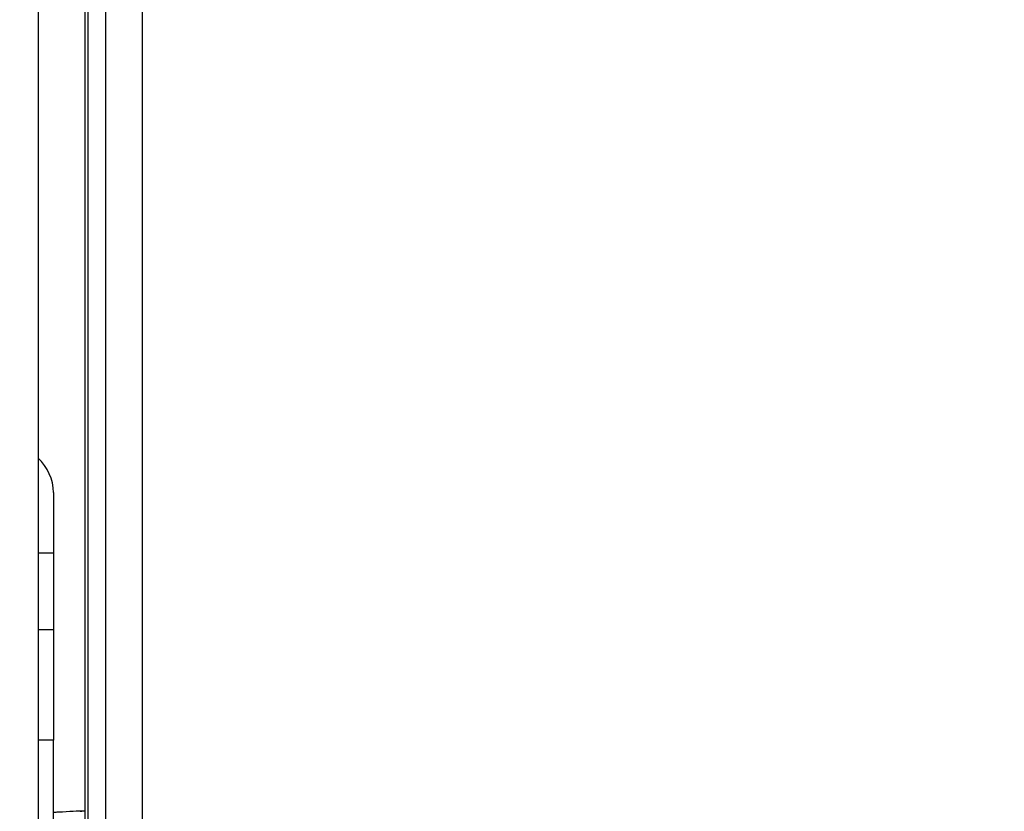
# Model space of a CAD drawing. Units: inches. Extents: x 0.3 to 10.6, y 0.4 to 8.2.
# Drawn here: x 6.5 to 6.6, y 3.6 to 3.6 of the extents above; entities that cross this region are included whole.
import ezdxf

# ---------------------------------------------------------------- set-up
doc = ezdxf.new("R2010")
doc.units = ezdxf.units.IN
doc.header["$MEASUREMENT"] = 0
doc.linetypes.add('HIDDEN', pattern=[0.07500000000000001, 0.05, -0.025])
doc.layers.add('SERVICE_AREA_LINE', color=7, linetype='HIDDEN')
doc.styles.add('SLDTEXTSTYLE0', font='GOTHIC.TTF', dxfattribs={"width": 0.913})
doc.dimstyles.new('SLDDIMSTYLE2', dxfattribs={"dimtxt": 0.08333333333333333, "dimasz": 0.1, "dimexe": 0, "dimexo": 0.0625, "dimgap": 0.02083333333333333, "dimtad": 0, "dimtih": 1, "dimtoh": 1, "dimlfac": 64, "dimrnd": 1e-09, "dimzin": 12, "dimdsep": 46, "dimlunit": 5, "dimtxsty": 'SLDTEXTSTYLE0', "dimsah": 1, "dimcen": 0.09, "dimadec": 0, "dimazin": 3, "dimtfac": 1, "dimtdec": 3, "dimtofl": 0, "dimtmove": 0, "dimatfit": 3, "dimfxl": 1, "dimfrac": 2, "dimtolj": 1, "dimtzin": 12, "dimarcsym": 0})

# ---------------------------------------------------------------- blocks, each defined once
blk = doc.blocks.new('_D_2')
at = {"layer": 'SERVICE_AREA_LINE'}
for p, q in [((5.739124399275576, 3.237982165750451), (5.739124399275582, 5.074110058883869)), ((7.738769711773559, 3.734958728259897), (7.738769711773563, 5.074110058883863)), ((5.739124399275582, 4.949110058883869), (6.424388975240515, 4.949110058883867)), ((7.738769711773563, 4.949110058883862), (7.058493883339841, 4.949110058883865))]:
    blk.add_line(p, q, dxfattribs=at)
for points in [[(5.739124399275582, 4.949110058883869), (5.839124399275581, 4.93411005888387), (5.839124399275581, 4.964110058883869)], [(7.738769711773563, 4.949110058883862), (7.638769711773564, 4.964110058883862), (7.638769711773564, 4.934110058883863)]]:
    blk.add_solid(points, dxfattribs=at)
at = {"layer": 'SERVICE_AREA_LINE', "char_height": 0.08333333333333333, "attachment_point": 1, "style": 'SLDTEXTSTYLE0'}
for s, insert in [(' Overall', (6.643524777098366, 4.98935166450807)), ('128"', (6.424388975240515, 4.98935166450807))]:
    blk.add_mtext(s, dxfattribs=dict(at, insert=insert))

msp = doc.modelspace()

# ---------------------------------------------------------------- linework, layer by layer
at = {"color": 7, "linetype": 'Continuous', "lineweight": 25}
for p, q in [((6.536154103023192, 3.766270142809486), (6.536154103023192, 2.814616090564972)), ((6.53786186996159, 3.766270142809486), (6.53786186996159, 2.814616090564972)), ((6.538799425797531, 2.814818103231304), (6.538799425797531, 3.766068111810031)), ((6.53742011506478, 3.582119216803363), (6.53742011506478, 3.645073249553005)), ((6.537338642672623, 3.644776179651449), (6.537338642672623, 3.582265881775744)), ((6.536546578489283, 3.600254193973226), (6.536546578489283, 3.598716631735277)), ((6.536546578489283, 3.598716631735277), (6.536154103023192, 3.598716631735277)), ((6.536546578489283, 3.598716631735277), (6.536546578489283, 3.596774640835988)), ((6.536546578489283, 3.596774640835988), (6.536154103023192, 3.596774640835988)), ((6.536546578489283, 3.596774640835988), (6.536546578489283, 3.593977153152804)), ((6.536546578489283, 3.578338120482911), (6.536546578489283, 3.593977153152804)), ((6.537222850676929, 3.592172733997608), (6.537262010224554, 3.592179113923907)), ((6.537338642672623, 3.592179113923907), (6.537262010224554, 3.592179113923907))]:
    msp.add_line(p, q, dxfattribs=at)
at = {"color": 8, "linetype": 'Continuous', "lineweight": 25}
msp.add_line((6.536546578489283, 3.593977153152804), (6.536154103023192, 3.593977153152804), dxfattribs=at)
at = {"color": 7, "linetype": 'Continuous', "lineweight": 25}
msp.add_arc((6.535269047497519, 3.600208543999838), 0.001278346336086743, 2.046477511184932, 46.18404878144399, dxfattribs=at)
for points, knots in [([(6.537126051795157, 3.592172074005233), (6.537011575831793, 3.592166167677112), (6.536862646880867, 3.592158483764919), (6.53666060487234, 3.592146865568224), (6.536581337536913, 3.592145731575631), (6.536546578489283, 3.592145234315287)], [0, 0, 0, 0, 0.6510410584480529, 0.8469800907896768, 1, 1, 1, 1]), ([(6.53721896405516, 3.592176767284349), (6.537206136406438, 3.592176059383165), (6.537180537858305, 3.592174646712542), (6.537139979449077, 3.592172930305971), (6.537119745201345, 3.592172074005233)], [0, 0, 0, 0, 0.501108447835832, 1, 1, 1, 1]), ([(6.537262010224554, 3.592179113923907), (6.537260060826481, 3.592178983140012), (6.53725615141455, 3.592178720860017), (6.53722479393737, 3.592176810538896), (6.537181920416869, 3.592174535090315), (6.537144747569777, 3.592172897578298), (6.537126051795157, 3.592172074005233)], [0, 0, 0, 0, 0.2682184728746012, 0.5378975760214892, 0.7675894249021928, 1, 1, 1, 1]), ([(6.53721896405516, 3.592176767284349), (6.537231496309929, 3.592177474252134), (6.537251843037896, 3.592178622048879), (6.537256592737637, 3.592178818482934), (6.537258416932731, 3.592178893926448)], [0, 0, 0, 0, 0.6159346500548366, 1, 1, 1, 1])]:
    msp.add_open_spline(points, degree=3, knots=knots, dxfattribs=at)

# ---------------------------------------------------------------- dimensions: what is measured, and where the dimension line sits
at = {"layer": 'SERVICE_AREA_LINE'}
dim = msp.add_linear_dim(base=(7.738769711773563, 4.949110058883862), p1=(5.739124399275576, 3.187982165750451), p2=(7.738769711773559, 3.684958728259897), text='<> Overall', dimstyle='SLDDIMSTYLE2', dxfattribs=at)
dim.commit()
dim.dimension.update_dxf_attribs({"geometry": '_D_2', "text_midpoint": (6.741441429290179, 4.949110058883866), "dimtype": 160})

doc.saveas('drawing.dxf')
